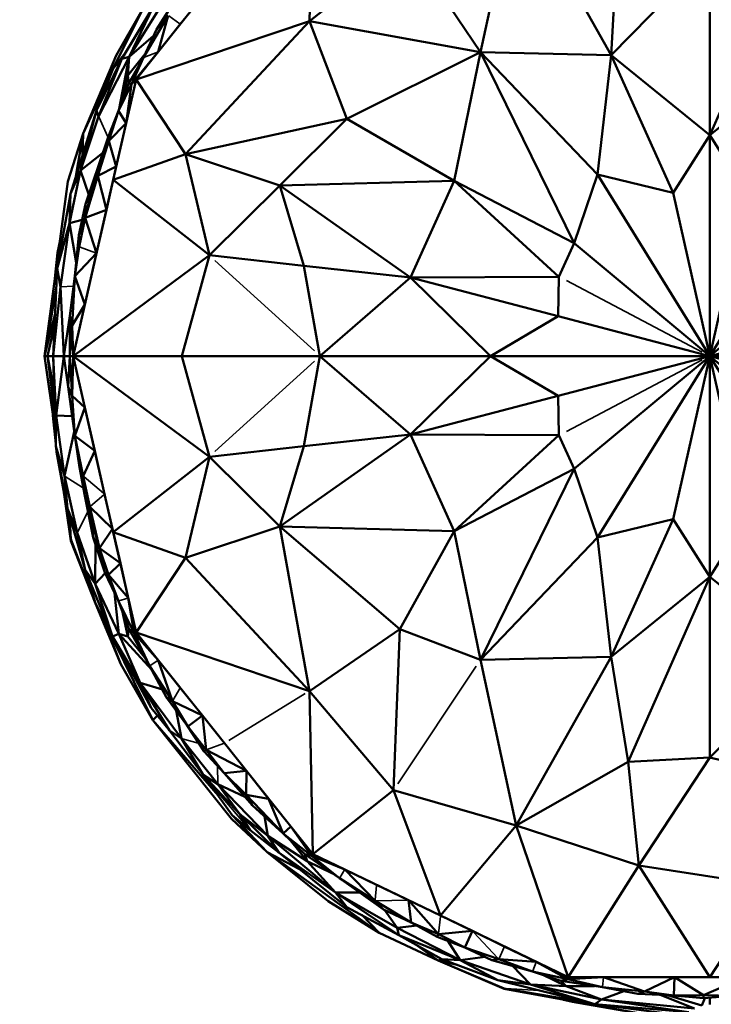
# Model space of a CAD drawing. Units: millimetres. Extents: x 3202 to 23642, y 18748 to 32554.
# Drawn here: x 13094 to 13159, y 29088 to 29180 of the extents above; entities that cross this region are included whole.
import ezdxf

# ---------------------------------------------------------------- set-up
doc = ezdxf.new("R2010")
doc.units = ezdxf.units.MM
doc.layers.add('MD_Visible', color=7, linetype='Continuous', lineweight=50)
doc.layers.add('MD_Visible Narrow', color=7, linetype='Continuous', lineweight=35)
doc.styles.get("Standard").update_dxf_attribs({"font": 'arial.ttf'})
doc.dimstyles.get("Standard").update_dxf_attribs({"dimtxt": 200, "dimasz": 100, "dimexe": 0.18, "dimexo": 0.0625, "dimgap": 50, "dimtad": 1, "dimdec": 0, "dimlfac": 0.1, "dimrnd": 5, "dimzin": 0, "dimdsep": 46, "dimtxsty": 'Standard', "dimcen": 0.09, "dimadec": 0, "dimazin": 0, "dimtfac": 1, "dimtdec": 0, "dimtofl": 0, "dimtmove": 0, "dimatfit": 3, "dimfxl": 50, "dimfxlon": 1, "dimtolj": 1, "dimtzin": 0, "dimarcsym": 0})

# ---------------------------------------------------------------- blocks, each defined once
blk = doc.blocks.new('CustomObjectsInViewport5_0')
at = {"layer": 'MD_Visible'}
for p, q in [((9350.38, 10146.234), (9350.075, 10131.032)), ((9369.349, 10143.563), (9366.021, 10128.124)), ((9378.214, 10127.86), (9369.349, 10143.563)), ((9378.214, 10127.86), (9378.844, 10139.25)), ((9350.075, 10131.032), (9359.218, 10138.2)), ((9359.218, 10138.2), (9366.021, 10128.124)), ((9395.032, 10137.647), (9387.407, 10120.392)), ((9387.407, 10137.245), (9378.214, 10127.86)), ((9387.407, 10120.392), (9387.407, 10137.245)), ((9342.141, 10135.903), (9333.901, 10125.571)), ((9338.123, 10135.511), (9333.24, 10127.704)), ((9337.59, 10133.09), (9335.802, 10130.245)), ((9338.021, 10130.737), (9340.081, 10133.32)), ((9331.749, 10126.607), (9334.487, 10132.095)), ((9334.487, 10132.095), (9332.043, 10127.83)), ((9335.49, 10132.358), (9332.554, 10127.493)), ((9333.24, 10127.704), (9335.49, 10132.358)), ((9336.9, 10131.539), (9334.603, 10127.644)), ((9335.802, 10130.245), (9336.9, 10131.539)), ((9335.961, 10128.154), (9336.9, 10131.539)), ((9350.075, 10131.032), (9333.901, 10125.571)), ((9334.603, 10127.644), (9335.802, 10130.245)), ((9335.961, 10128.154), (9338.021, 10130.737)), ((9338.514, 10118.619), (9350.075, 10131.032)), ((9366.021, 10128.124), (9350.075, 10131.032)), ((9350.075, 10131.032), (9353.549, 10121.912)), ((9333.24, 10127.704), (9335.533, 10129.661)), ((9328.972, 10120.557), (9332.043, 10127.83)), ((9330.198, 10122.697), (9332.554, 10127.493)), ((9333.24, 10127.704), (9330.398, 10122.12)), ((9330.398, 10122.12), (9332.554, 10127.493)), ((9331.749, 10126.607), (9332.862, 10128.004)), ((9332.862, 10128.004), (9331.749, 10126.607)), ((9332.554, 10127.493), (9331.749, 10126.607)), ((9333.24, 10127.704), (9332.277, 10122.702)), ((9332.554, 10127.493), (9333.24, 10127.704)), ((9333.134, 10125.94), (9334.754, 10127.972)), ((9334.754, 10127.972), (9333.134, 10125.94)), ((9333.134, 10125.94), (9333.24, 10127.704)), ((9334.603, 10127.644), (9333.216, 10125.246)), ((9335.961, 10128.154), (9333.459, 10125.132)), ((9333.459, 10125.132), (9334.603, 10127.644)), ((9333.901, 10125.571), (9335.961, 10128.154)), ((9353.549, 10121.912), (9366.021, 10128.124)), ((9366.021, 10128.124), (9363.56, 10116.124)), ((9376.934, 10116.719), (9366.021, 10128.124)), ((9366.021, 10128.124), (9378.214, 10127.86)), ((9366.021, 10128.124), (9374.749, 10110.327)), ((9376.934, 10116.719), (9378.214, 10127.86)), ((9378.214, 10127.86), (9383.999, 10115.006)), ((9378.214, 10127.86), (9387.407, 10120.392)), ((9387.407, 10120.392), (9396.6, 10127.86)), ((9331.749, 10126.607), (9328.972, 10120.557)), ((9331.749, 10126.607), (9330.198, 10122.697)), ((9332.585, 10123.537), (9333.134, 10125.94)), ((9333.134, 10125.94), (9332.585, 10123.537)), ((9333.216, 10125.246), (9333.134, 10125.94)), ((9333.901, 10125.571), (9331.767, 10116.218)), ((9333.216, 10125.246), (9332.257, 10122.648)), ((9332.257, 10122.648), (9333.459, 10125.132)), ((9332.977, 10121.523), (9333.901, 10125.571)), ((9333.459, 10125.132), (9332.977, 10121.523)), ((9333.216, 10125.246), (9333.459, 10125.132)), ((9333.459, 10125.132), (9333.901, 10125.571)), ((9333.901, 10125.571), (9338.514, 10118.619)), ((9330.198, 10122.697), (9327.769, 10114.932)), ((9328.71, 10117.109), (9330.198, 10122.697)), ((9330.398, 10122.12), (9328.71, 10117.109)), ((9330.198, 10122.697), (9330.398, 10122.12)), ((9332.257, 10122.648), (9331.287, 10120.217)), ((9332.257, 10122.648), (9331.369, 10119.858)), ((9332.977, 10121.523), (9332.257, 10122.648)), ((9332.977, 10121.523), (9331.369, 10119.858)), ((9332.053, 10117.474), (9332.977, 10121.523)), ((9353.549, 10121.912), (9338.514, 10118.619)), ((9347.292, 10115.692), (9353.549, 10121.912)), ((9363.56, 10116.124), (9353.549, 10121.912)), ((9327.541, 10116.079), (9328.972, 10120.557)), ((9328.972, 10120.557), (9328.271, 10116.536)), ((9328.972, 10120.557), (9328.894, 10118.53)), ((9331.287, 10120.217), (9330.45, 10117.723)), ((9331.369, 10119.858), (9331.287, 10120.217)), ((9383.999, 10115.006), (9387.407, 10120.392)), ((9387.407, 10099.804), (9387.407, 10120.392)), ((9387.407, 10120.392), (9390.815, 10115.006)), ((9330.32, 10116.61), (9331.369, 10119.858)), ((9330.45, 10117.723), (9331.369, 10119.858)), ((9331.369, 10119.858), (9332.053, 10117.474)), ((9328.71, 10117.109), (9330.791, 10118.739)), ((9331.767, 10116.218), (9338.514, 10118.619)), ((9338.514, 10118.619), (9340.74, 10109.19)), ((9347.292, 10115.692), (9338.514, 10118.619)), ((9329.195, 10113.966), (9330.45, 10117.723)), ((9330.45, 10117.723), (9329.736, 10115.204)), ((9330.32, 10116.61), (9330.45, 10117.723)), ((9332.053, 10117.474), (9330.32, 10116.61)), ((9331.129, 10113.426), (9332.053, 10117.474)), ((9327.69, 10112.182), (9328.71, 10117.109)), ((9328.71, 10117.109), (9327.769, 10114.932)), ((9328.71, 10117.109), (9329.484, 10114.832)), ((9330.32, 10116.61), (9329.156, 10112.677)), ((9329.736, 10115.204), (9330.32, 10116.61)), ((9331.129, 10113.426), (9330.32, 10116.61)), ((9374.749, 10110.327), (9376.934, 10116.719)), ((9383.999, 10115.006), (9376.934, 10116.719)), ((9376.934, 10116.719), (9387.407, 10099.804)), ((9397.88, 10116.719), (9387.407, 10099.804)), ((9325.352, 10099.804), (9327.541, 10116.079)), ((9331.767, 10116.218), (9328.02, 10099.804)), ((9340.74, 10109.19), (9331.767, 10116.218)), ((9340.74, 10109.19), (9347.292, 10115.692)), ((9363.56, 10116.124), (9347.292, 10115.692)), ((9347.292, 10115.692), (9349.53, 10108.197)), ((9359.495, 10107.131), (9347.292, 10115.692)), ((9359.495, 10107.131), (9363.56, 10116.124)), ((9374.749, 10110.327), (9363.56, 10116.124)), ((9363.56, 10116.124), (9373.327, 10107.198)), ((9326.539, 10107.956), (9327.769, 10114.932)), ((9327.769, 10114.932), (9327.69, 10112.182)), ((9329.156, 10112.677), (9329.736, 10115.204)), ((9329.736, 10115.204), (9329.195, 10113.966)), ((9387.407, 10099.804), (9383.999, 10115.006)), ((9387.407, 10099.804), (9390.815, 10115.006)), ((9328.543, 10111.072), (9329.195, 10113.966)), ((9329.156, 10112.677), (9329.195, 10113.966)), ((9329.156, 10112.677), (9331.129, 10113.426)), ((9330.205, 10109.378), (9331.129, 10113.426)), ((9326.539, 10107.956), (9327.69, 10112.182)), ((9326.849, 10106.246), (9327.69, 10112.182)), ((9328.867, 10112.512), (9327.69, 10112.182)), ((9328.299, 10108.51), (9327.69, 10112.182)), ((9329.156, 10112.677), (9328.543, 10111.072)), ((9329.156, 10112.677), (9328.597, 10109.986)), ((9330.205, 10109.378), (9329.156, 10112.677)), ((9328.179, 10107.25), (9328.543, 10111.072)), ((9328.543, 10111.072), (9328.597, 10109.986)), ((9326.564, 10109.416), (9326.806, 10110.615)), ((9328.179, 10107.25), (9328.597, 10109.986)), ((9374.749, 10110.327), (9373.327, 10107.198)), ((9387.407, 10099.804), (9374.749, 10110.327)), ((9400.065, 10110.327), (9387.407, 10099.804)), ((9326.322, 10107.014), (9326.564, 10109.416)), ((9326.613, 10109.178), (9326.564, 10109.416)), ((9340.74, 10109.19), (9328.02, 10099.804)), ((9330.205, 10109.378), (9328.179, 10107.25)), ((9329.113, 10104.591), (9330.205, 10109.378)), ((9338.156, 10099.804), (9340.74, 10109.19)), ((9340.74, 10109.19), (9349.53, 10108.197)), ((9349.53, 10108.197), (9359.495, 10107.131)), ((9351.044, 10099.804), (9349.53, 10108.197)), ((9326.149, 10099.804), (9326.539, 10107.956)), ((9326.539, 10107.956), (9326.849, 10106.246)), ((9328.179, 10107.25), (9327.708, 10103.542)), ((9327.946, 10102.66), (9328.179, 10107.25)), ((9328.179, 10107.25), (9329.113, 10104.591)), ((9359.495, 10107.131), (9351.044, 10099.804)), ((9373.327, 10107.198), (9359.495, 10107.131)), ((9359.495, 10107.131), (9373.261, 10103.511)), ((9366.964, 10099.804), (9359.495, 10107.131)), ((9373.261, 10103.511), (9373.327, 10107.198)), ((9326.45, 10106.1), (9325.352, 10099.804)), ((9326.149, 10099.804), (9326.849, 10106.246)), ((9326.849, 10106.246), (9327.168, 10099.804)), ((9329.113, 10104.591), (9327.946, 10102.66)), ((9328.02, 10099.804), (9329.113, 10104.591)), ((9326.339, 10103.766), (9325.352, 10099.804)), ((9325.631, 10099.804), (9326.287, 10102.677)), ((9326.287, 10102.677), (9325.631, 10099.804)), ((9327.708, 10103.542), (9327.168, 10099.804)), ((9327.708, 10103.542), (9327.946, 10102.66)), ((9327.713, 10099.804), (9327.708, 10103.542)), ((9327.713, 10099.804), (9327.946, 10102.66)), ((9327.946, 10102.66), (9328.02, 10099.804)), ((9373.261, 10103.511), (9366.964, 10099.804)), ((9373.261, 10103.511), (9387.407, 10099.804)), ((9387.407, 10099.804), (9401.553, 10103.511)), ((9325.352, 10099.804), (9325.631, 10099.804)), ((9325.352, 10099.804), (9326.368, 10092.755)), ((9326.372, 10092.641), (9325.352, 10099.804)), ((9325.631, 10099.804), (9325.352, 10099.804)), ((9326.248, 10096.616), (9325.631, 10099.804)), ((9326.316, 10094.453), (9325.631, 10099.804)), ((9325.631, 10099.804), (9326.149, 10099.804)), ((9326.149, 10099.804), (9325.631, 10099.804)), ((9325.631, 10099.804), (9326.248, 10096.616)), ((9326.149, 10099.804), (9327.168, 10099.804)), ((9326.149, 10099.804), (9326.41, 10091.408)), ((9326.149, 10099.804), (9326.455, 10094.272)), ((9327.168, 10099.804), (9326.149, 10099.804)), ((9326.455, 10094.272), (9327.168, 10099.804)), ((9327.168, 10099.804), (9327.713, 10099.804)), ((9327.574, 10096.93), (9327.168, 10099.804)), ((9327.713, 10099.804), (9327.168, 10099.804)), ((9327.713, 10099.804), (9327.574, 10096.93)), ((9327.713, 10099.804), (9328.02, 10099.804)), ((9327.713, 10099.804), (9327.935, 10096.08)), ((9328.02, 10099.804), (9327.713, 10099.804)), ((9327.935, 10096.08), (9328.02, 10099.804)), ((9329.113, 10095.017), (9328.02, 10099.804)), ((9328.02, 10099.804), (9338.156, 10099.804)), ((9338.156, 10099.804), (9328.02, 10099.804)), ((9340.74, 10090.418), (9328.02, 10099.804)), ((9328.02, 10099.804), (9331.767, 10083.389)), ((9338.156, 10099.804), (9351.044, 10099.804)), ((9338.156, 10099.804), (9340.74, 10090.418)), ((9351.044, 10099.804), (9338.156, 10099.804)), ((9351.044, 10099.804), (9349.53, 10091.411)), ((9351.044, 10099.804), (9366.964, 10099.804)), ((9351.044, 10099.804), (9359.495, 10092.477)), ((9366.964, 10099.804), (9351.044, 10099.804)), ((9366.964, 10099.804), (9359.495, 10092.477)), ((9366.964, 10099.804), (9387.407, 10099.804)), ((9373.261, 10096.097), (9366.964, 10099.804)), ((9387.407, 10099.804), (9366.964, 10099.804)), ((9387.407, 10099.804), (9373.261, 10096.097)), ((9374.749, 10089.281), (9387.407, 10099.804)), ((9376.934, 10082.889), (9387.407, 10099.804)), ((9387.407, 10099.804), (9383.999, 10084.602)), ((9387.407, 10099.804), (9407.85, 10099.804)), ((9397.88, 10082.889), (9387.407, 10099.804)), ((9387.407, 10099.804), (9400.065, 10089.281)), ((9401.553, 10096.097), (9387.407, 10099.804)), ((9407.85, 10099.804), (9387.407, 10099.804)), ((9387.407, 10099.804), (9390.815, 10084.602)), ((9387.407, 10079.216), (9387.407, 10099.804)), ((9327.574, 10096.93), (9328.179, 10092.357)), ((9327.935, 10096.08), (9327.574, 10096.93)), ((9329.113, 10095.017), (9327.935, 10096.08)), ((9328.179, 10092.357), (9327.935, 10096.08)), ((9359.495, 10092.477), (9373.261, 10096.097)), ((9373.261, 10096.097), (9373.327, 10092.41)), ((9328.179, 10092.357), (9329.113, 10095.017)), ((9330.037, 10090.968), (9329.113, 10095.017)), ((9326.404, 10091.606), (9326.141, 10094.259)), ((9326.41, 10091.408), (9326.455, 10094.272)), ((9327.937, 10094.189), (9326.455, 10094.272)), ((9327.208, 10088.636), (9326.455, 10094.272)), ((9328.131, 10092.721), (9327.208, 10088.636)), ((9328.179, 10092.357), (9328.58, 10089.618)), ((9328.179, 10092.357), (9328.958, 10088.615)), ((9330.037, 10090.968), (9328.179, 10092.357)), ((9359.495, 10092.477), (9347.292, 10083.915)), ((9359.495, 10092.477), (9349.53, 10091.411)), ((9373.327, 10092.41), (9359.495, 10092.477)), ((9363.56, 10083.484), (9359.495, 10092.477)), ((9363.56, 10083.484), (9373.327, 10092.41)), ((9373.327, 10092.41), (9374.749, 10089.281)), ((9327.487, 10085.578), (9326.41, 10091.408)), ((9326.41, 10091.408), (9327.208, 10088.636)), ((9326.477, 10090.871), (9326.439, 10091.251)), ((9326.489, 10090.98), (9326.477, 10090.871)), ((9326.477, 10090.871), (9327.134, 10087.294)), ((9328.958, 10088.615), (9330.037, 10090.968)), ((9330.961, 10086.92), (9330.037, 10090.968)), ((9349.53, 10091.411), (9340.74, 10090.418)), ((9347.292, 10083.915), (9349.53, 10091.411)), ((9340.74, 10090.418), (9331.767, 10083.389)), ((9338.514, 10080.989), (9340.74, 10090.418)), ((9340.74, 10090.418), (9347.292, 10083.915)), ((9328.958, 10088.615), (9328.58, 10089.618)), ((9329.081, 10086.915), (9328.58, 10089.618)), ((9363.56, 10083.484), (9374.749, 10089.281)), ((9366.021, 10071.484), (9374.749, 10089.281)), ((9376.934, 10082.889), (9374.749, 10089.281)), ((9327.807, 10082.571), (9327.011, 10088.157)), ((9327.208, 10088.636), (9328.403, 10083.349)), ((9327.487, 10085.578), (9327.208, 10088.636)), ((9328.958, 10088.615), (9329.569, 10085.733)), ((9329.081, 10086.915), (9328.958, 10088.615)), ((9327.106, 10087.641), (9327.829, 10082.628)), ((9327.829, 10082.628), (9327.371, 10086.204)), ((9329.081, 10086.915), (9329.732, 10084.403)), ((9329.91, 10082.877), (9329.081, 10086.915)), ((9329.081, 10086.915), (9329.569, 10085.733)), ((9331.696, 10083.699), (9330.961, 10086.92)), ((9328.403, 10083.349), (9327.487, 10085.578)), ((9327.487, 10085.578), (9329.163, 10079.865)), ((9329.569, 10085.733), (9330.48, 10081.894)), ((9329.732, 10084.403), (9329.569, 10085.733)), ((9331.696, 10083.699), (9329.569, 10085.733)), ((9329.732, 10084.403), (9329.91, 10082.877)), ((9330.48, 10081.894), (9329.732, 10084.403)), ((9383.999, 10084.602), (9376.934, 10082.889)), ((9383.999, 10084.602), (9378.214, 10071.748)), ((9387.407, 10079.216), (9383.999, 10084.602)), ((9390.815, 10084.602), (9387.407, 10079.216)), ((9330.48, 10081.894), (9331.696, 10083.699)), ((9332.431, 10080.479), (9331.696, 10083.699)), ((9338.514, 10080.989), (9331.767, 10083.389)), ((9331.767, 10083.389), (9333.901, 10074.037)), ((9347.292, 10083.915), (9338.514, 10080.989)), ((9358.488, 10074.338), (9347.292, 10083.915)), ((9347.292, 10083.915), (9363.56, 10083.484)), ((9350.075, 10068.575), (9347.292, 10083.915)), ((9363.56, 10083.484), (9358.488, 10074.338)), ((9366.021, 10071.484), (9363.56, 10083.484)), ((9327.829, 10082.628), (9327.807, 10082.571)), ((9328.651, 10080.494), (9327.807, 10082.571)), ((9327.807, 10082.571), (9328.088, 10081.956)), ((9330.101, 10076.732), (9327.807, 10082.571)), ((9327.829, 10082.628), (9330.101, 10076.732)), ((9330.079, 10078.566), (9328.403, 10083.349)), ((9329.163, 10079.865), (9328.403, 10083.349)), ((9329.91, 10082.877), (9330.99, 10079.614)), ((9329.91, 10082.877), (9330.48, 10081.894)), ((9366.021, 10071.484), (9376.934, 10082.889)), ((9376.934, 10082.889), (9378.214, 10071.748)), ((9330.112, 10082.268), (9330.079, 10078.566)), ((9330.48, 10081.894), (9332.431, 10080.479)), ((9331.331, 10079.407), (9330.48, 10081.894)), ((9330.48, 10081.894), (9330.99, 10079.614)), ((9333.901, 10074.037), (9338.514, 10080.989)), ((9338.514, 10080.989), (9350.075, 10068.575)), ((9330.079, 10078.566), (9329.163, 10079.865)), ((9329.163, 10079.865), (9331.695, 10073.65)), ((9330.101, 10076.732), (9329.163, 10079.865)), ((9332.431, 10080.479), (9331.331, 10079.407)), ((9333.166, 10077.258), (9332.431, 10080.479)), ((9330.079, 10078.566), (9331.02, 10079.551)), ((9330.99, 10079.614), (9331.331, 10079.407)), ((9332.257, 10076.96), (9330.99, 10079.614)), ((9331.331, 10079.407), (9333.166, 10077.258)), ((9332.257, 10076.96), (9331.331, 10079.407)), ((9378.214, 10071.748), (9387.407, 10079.216)), ((9379.782, 10061.961), (9387.407, 10079.216)), ((9387.407, 10079.216), (9387.407, 10062.363)), ((9387.407, 10079.216), (9396.6, 10071.748)), ((9330.079, 10078.566), (9332.289, 10073.902)), ((9331.695, 10073.65), (9330.079, 10078.566)), ((9332.289, 10073.902), (9331.898, 10077.712)), ((9332.257, 10076.96), (9333.216, 10074.361)), ((9332.257, 10076.96), (9333.728, 10073.953)), ((9333.901, 10074.037), (9333.166, 10077.258)), ((9333.728, 10073.953), (9333.166, 10077.258)), ((9330.101, 10076.732), (9335.453, 10065.868)), ((9332.487, 10071.063), (9330.101, 10076.732)), ((9330.101, 10076.732), (9331.695, 10073.65)), ((9333.134, 10073.667), (9332.585, 10076.07)), ((9332.585, 10076.07), (9333.134, 10073.667)), ((9332.487, 10071.063), (9330.564, 10075.792)), ((9333.134, 10073.667), (9333.216, 10074.361)), ((9333.728, 10073.953), (9333.216, 10074.361)), ((9335.162, 10070.929), (9333.216, 10074.361)), ((9350.075, 10068.575), (9358.488, 10074.338)), ((9358.488, 10074.338), (9357.901, 10059.327)), ((9366.021, 10071.484), (9358.488, 10074.338)), ((9332.289, 10073.902), (9331.695, 10073.65)), ((9335.302, 10066.995), (9331.695, 10073.65)), ((9331.695, 10073.65), (9334.272, 10069.335)), ((9332.289, 10073.902), (9333.134, 10073.667)), ((9335.366, 10070.549), (9332.289, 10073.902)), ((9332.289, 10073.902), (9334.272, 10069.335)), ((9334.778, 10071.606), (9333.134, 10073.667)), ((9333.134, 10073.667), (9334.778, 10071.606)), ((9333.728, 10073.953), (9333.901, 10074.037)), ((9333.728, 10073.953), (9335.961, 10071.454)), ((9335.162, 10070.929), (9333.728, 10073.953)), ((9335.961, 10071.454), (9333.901, 10074.037)), ((9350.075, 10068.575), (9333.901, 10074.037)), ((9333.901, 10074.037), (9342.141, 10063.705)), ((9338.021, 10068.871), (9335.961, 10071.454)), ((9337.297, 10067.625), (9335.961, 10071.454)), ((9378.214, 10071.748), (9366.021, 10071.484)), ((9366.021, 10071.484), (9369.349, 10056.044)), ((9369.349, 10056.044), (9378.214, 10071.748)), ((9378.214, 10071.748), (9379.782, 10061.961)), ((9387.407, 10062.363), (9396.6, 10071.748)), ((9335.453, 10065.868), (9332.487, 10071.063)), ((9335.162, 10070.929), (9336.75, 10067.974)), ((9335.162, 10070.929), (9337.297, 10067.625)), ((9334.272, 10069.335), (9335.302, 10066.995)), ((9334.272, 10069.335), (9337.026, 10064.906)), ((9334.272, 10069.335), (9338.132, 10064.139)), ((9334.272, 10069.335), (9336.352, 10068.714)), ((9340.081, 10066.288), (9338.021, 10068.871)), ((9336.75, 10067.974), (9337.297, 10067.625)), ((9338.723, 10065.261), (9336.75, 10067.974)), ((9357.901, 10059.327), (9350.075, 10068.575)), ((9350.075, 10068.575), (9350.38, 10053.373)), ((9335.302, 10066.995), (9337.026, 10064.906)), ((9337.297, 10067.625), (9340.081, 10066.288)), ((9338.723, 10065.261), (9337.297, 10067.625)), ((9335.453, 10065.868), (9335.886, 10066.287)), ((9338.132, 10064.139), (9337.63, 10066.763)), ((9340.081, 10066.288), (9338.723, 10065.261)), ((9340.447, 10063.106), (9340.081, 10066.288)), ((9342.141, 10063.705), (9340.081, 10066.288)), ((9342.792, 10056.673), (9335.453, 10065.868)), ((9335.453, 10065.868), (9341.546, 10058.83)), ((9338.723, 10065.261), (9340.236, 10062.941)), ((9338.723, 10065.261), (9340.447, 10063.106)), ((9337.026, 10064.906), (9340.163, 10060.752)), ((9338.132, 10064.139), (9337.026, 10064.906)), ((9338.132, 10064.139), (9340.163, 10060.752)), ((9338.132, 10064.139), (9341.508, 10059.899)), ((9344.2, 10061.122), (9342.141, 10063.705)), ((9342.141, 10063.705), (9350.38, 10053.373)), ((9340.447, 10063.106), (9340.236, 10062.941)), ((9340.236, 10062.941), (9342.122, 10060.912)), ((9344.2, 10061.122), (9340.447, 10063.106)), ((9342.122, 10060.912), (9340.447, 10063.106)), ((9387.407, 10062.363), (9379.782, 10061.961)), ((9387.407, 10062.363), (9380.801, 10052.319)), ((9395.97, 10060.358), (9387.407, 10062.363)), ((9379.782, 10061.961), (9369.349, 10056.044)), ((9380.801, 10052.319), (9379.782, 10061.961)), ((9340.163, 10060.752), (9342.865, 10056.999)), ((9340.163, 10060.752), (9343.566, 10057.083)), ((9340.163, 10060.752), (9341.508, 10059.899)), ((9342.122, 10060.912), (9344.2, 10061.122)), ((9344.149, 10058.907), (9342.122, 10060.912)), ((9342.122, 10060.912), (9344.715, 10057.945)), ((9344.2, 10061.122), (9344.149, 10058.907)), ((9346.26, 10058.539), (9344.2, 10061.122)), ((9344.048, 10058.708), (9341.508, 10059.899)), ((9346.198, 10055.07), (9341.508, 10059.899)), ((9341.508, 10059.899), (9343.566, 10057.083)), ((9344.149, 10058.907), (9347.63, 10055.294)), ((9344.715, 10057.945), (9344.149, 10058.907)), ((9344.149, 10058.907), (9346.26, 10058.539)), ((9357.901, 10059.327), (9350.38, 10053.373)), ((9369.349, 10056.044), (9357.901, 10059.327)), ((9362.286, 10047.64), (9357.901, 10059.327)), ((9347.63, 10055.294), (9344.715, 10057.945)), ((9346.26, 10058.539), (9347.63, 10055.294)), ((9348.32, 10055.956), (9346.26, 10058.539)), ((9342.865, 10056.999), (9346.114, 10053.554)), ((9342.865, 10056.999), (9344.527, 10055.602)), ((9343.566, 10057.083), (9344.527, 10055.602)), ((9347.211, 10053.511), (9343.566, 10057.083)), ((9343.566, 10057.083), (9346.198, 10055.07)), ((9346.198, 10055.07), (9345.862, 10056.902)), ((9346.114, 10053.554), (9342.792, 10056.673)), ((9348.32, 10055.956), (9347.63, 10055.294)), ((9348.32, 10055.956), (9350.26, 10053.223)), ((9350.38, 10053.373), (9348.32, 10055.956)), ((9362.286, 10047.64), (9369.349, 10056.044)), ((9369.349, 10056.044), (9374.192, 10041.906)), ((9369.349, 10056.044), (9380.801, 10052.319)), ((9344.527, 10055.602), (9347.211, 10053.511)), ((9349.849, 10052.707), (9346.198, 10055.07)), ((9346.198, 10055.07), (9347.211, 10053.511)), ((9346.198, 10055.07), (9352.497, 10049.787)), ((9347.63, 10055.294), (9349.622, 10053.368)), ((9347.63, 10055.294), (9350.26, 10053.223)), ((9349.849, 10052.707), (9348.312, 10054.634)), ((9348.312, 10054.634), (9349.849, 10052.707)), ((9346.114, 10053.554), (9349.141, 10051.971)), ((9356.568, 10046.028), (9346.114, 10053.554)), ((9351.799, 10048.982), (9346.114, 10053.554)), ((9347.211, 10053.511), (9353.567, 10048.438)), ((9347.211, 10053.511), (9352.497, 10049.787)), ((9349.849, 10052.707), (9349.622, 10053.368)), ((9350.26, 10053.223), (9349.622, 10053.368)), ((9352.864, 10051.12), (9349.622, 10053.368)), ((9350.26, 10053.223), (9350.38, 10053.373)), ((9353.356, 10051.94), (9350.26, 10053.223)), ((9352.864, 10051.12), (9350.26, 10053.223)), ((9353.356, 10051.94), (9350.38, 10053.373)), ((9350.38, 10053.373), (9362.286, 10047.64)), ((9352.497, 10049.787), (9349.849, 10052.707)), ((9352.224, 10051.563), (9349.849, 10052.707)), ((9349.849, 10052.707), (9352.224, 10051.563)), ((9380.801, 10052.319), (9374.192, 10041.906)), ((9392.97, 10050.428), (9380.801, 10052.319)), ((9380.801, 10052.319), (9387.407, 10041.906)), ((9353.356, 10051.94), (9356.192, 10049.022)), ((9356.333, 10050.506), (9353.356, 10051.94)), ((9356.973, 10048.211), (9352.864, 10051.12)), ((9352.864, 10051.12), (9356.192, 10049.022)), ((9359.309, 10049.073), (9356.333, 10050.506)), ((9392.97, 10050.428), (9387.407, 10041.906)), ((9352.497, 10049.787), (9354.735, 10049.795)), ((9358.253, 10046.511), (9352.497, 10049.787)), ((9352.497, 10049.787), (9353.567, 10048.438)), ((9358.414, 10045.825), (9352.497, 10049.787)), ((9356.568, 10046.028), (9351.799, 10048.982)), ((9356.192, 10049.022), (9356.973, 10048.211)), ((9359.567, 10047), (9356.192, 10049.022)), ((9359.309, 10049.073), (9359.567, 10047)), ((9359.309, 10049.073), (9362.098, 10045.897)), ((9362.286, 10047.64), (9359.309, 10049.073)), ((9353.567, 10048.438), (9358.414, 10045.825)), ((9356.568, 10046.028), (9354.937, 10047.7)), ((9356.973, 10048.211), (9359.567, 10047)), ((9357.058, 10048.171), (9358.253, 10046.511)), ((9365.263, 10046.206), (9362.286, 10047.64)), ((9362.286, 10047.64), (9374.192, 10041.906)), ((9360.108, 10046.703), (9358.253, 10046.511)), ((9359.567, 10047), (9361.992, 10045.671)), ((9359.567, 10047), (9362.098, 10045.897)), ((9362.075, 10043.46), (9356.568, 10046.028)), ((9358.253, 10046.511), (9364.135, 10043.481)), ((9358.414, 10045.825), (9358.253, 10046.511)), ((9364.135, 10043.481), (9358.414, 10045.825)), ((9362.421, 10043.571), (9358.414, 10045.825)), ((9362.098, 10045.897), (9361.992, 10045.671)), ((9362.098, 10045.897), (9365.263, 10046.206)), ((9364.563, 10044.654), (9362.098, 10045.897)), ((9365.263, 10046.206), (9364.563, 10044.654)), ((9368.239, 10044.773), (9365.263, 10046.206)), ((9362.075, 10043.46), (9359.928, 10044.973)), ((9359.928, 10044.973), (9362.075, 10043.46)), ((9364.563, 10044.654), (9361.992, 10045.671)), ((9362.966, 10045.285), (9364.135, 10043.481)), ((9364.563, 10044.654), (9367.079, 10043.495)), ((9364.563, 10044.654), (9367.729, 10043.568)), ((9371.216, 10043.339), (9368.239, 10044.773)), ((9362.421, 10043.571), (9362.075, 10043.46)), ((9368.224, 10040.805), (9362.075, 10043.46)), ((9362.075, 10043.46), (9368.225, 10040.838)), ((9363.828, 10043.048), (9362.075, 10043.46)), ((9362.075, 10043.46), (9363.828, 10043.048)), ((9362.421, 10043.571), (9364.135, 10043.481)), ((9367.645, 10041.629), (9362.421, 10043.571)), ((9364.135, 10043.481), (9366.449, 10043.785)), ((9364.135, 10043.481), (9367.645, 10041.629)), ((9370.693, 10041.225), (9364.135, 10043.481)), ((9367.729, 10043.568), (9367.079, 10043.495)), ((9370.882, 10042.443), (9367.079, 10043.495)), ((9367.729, 10043.568), (9371.216, 10043.339)), ((9370.882, 10042.443), (9367.729, 10043.568)), ((9374.149, 10041.718), (9371.216, 10043.339)), ((9374.192, 10041.906), (9371.216, 10043.339)), ((9370.693, 10041.225), (9368.963, 10042.973)), ((9370.882, 10042.443), (9373.511, 10041.573)), ((9370.882, 10042.443), (9374.149, 10041.718)), ((9374.003, 10041.076), (9371.782, 10042.145)), ((9371.782, 10042.145), (9374.003, 10041.076)), ((9366.681, 10041.497), (9368.224, 10040.805)), ((9370.693, 10041.225), (9367.645, 10041.629)), ((9367.645, 10041.629), (9376.69, 10039.387)), ((9374.003, 10041.076), (9370.693, 10041.225)), ((9377.318, 10039.832), (9370.693, 10041.225)), ((9376.69, 10039.387), (9370.693, 10041.225)), ((9374.149, 10041.718), (9373.511, 10041.573)), ((9374.003, 10041.076), (9373.511, 10041.573)), ((9377.408, 10040.953), (9373.511, 10041.573)), ((9374.149, 10041.718), (9374.192, 10041.906)), ((9377.496, 10041.906), (9374.149, 10041.718)), ((9377.408, 10040.953), (9374.149, 10041.718)), ((9377.496, 10041.906), (9374.192, 10041.906)), ((9374.192, 10041.906), (9387.407, 10041.906)), ((9384.103, 10041.906), (9377.496, 10041.906)), ((9381.322, 10040.563), (9377.496, 10041.906)), ((9381.322, 10040.563), (9384.103, 10041.906)), ((9384.103, 10041.906), (9384.06, 10040.204)), ((9390.711, 10041.906), (9384.103, 10041.906)), ((9386.82, 10040.208), (9384.103, 10041.906)), ((9390.711, 10041.906), (9386.82, 10040.208)), ((9387.407, 10041.906), (9400.622, 10041.906)), ((9368.224, 10040.805), (9368.225, 10040.838)), ((9384.781, 10037.804), (9368.224, 10040.805)), ((9368.225, 10040.838), (9384.781, 10037.804)), ((9376.041, 10039.548), (9368.225, 10040.838)), ((9374.003, 10041.076), (9377.318, 10039.832)), ((9376.639, 10041.076), (9374.003, 10041.076)), ((9374.003, 10041.076), (9376.639, 10041.076)), ((9379.39, 10040.593), (9377.318, 10039.832)), ((9377.408, 10040.953), (9380.708, 10040.353)), ((9377.408, 10040.953), (9381.322, 10040.563)), ((9380.708, 10040.353), (9381.322, 10040.563)), ((9384.06, 10040.204), (9380.708, 10040.353)), ((9384.06, 10040.204), (9381.322, 10040.563)), ((9385.977, 10038.991), (9382.763, 10040.262)), ((9386.656, 10039.258), (9383.473, 10040.23)), ((9374.592, 10039.603), (9373.772, 10039.8)), ((9374.592, 10039.603), (9374.513, 10039.665)), ((9374.9, 10039.595), (9374.592, 10039.603)), ((9379.432, 10038.752), (9374.592, 10039.603)), ((9376.69, 10039.387), (9377.318, 10039.832)), ((9385.447, 10038.625), (9376.69, 10039.387)), ((9376.69, 10039.387), (9385.111, 10038.284)), ((9377.318, 10039.832), (9385.447, 10038.625)), ((9377.318, 10039.832), (9385.977, 10038.991)), ((9386.82, 10040.208), (9384.06, 10040.204)), ((9384.06, 10040.204), (9386.817, 10039.94)), ((9386.942, 10039.95), (9386.656, 10039.258)), ((9386.817, 10039.94), (9386.82, 10040.208)), ((9386.817, 10039.94), (9389.579, 10040.15)), ((9386.82, 10040.208), (9389.579, 10040.15)), ((9387.407, 10039.354), (9387.407, 10039.985))]:
    blk.add_line(p, q, dxfattribs=at)
at = {"layer": 'MD_Visible Narrow'}
for p, q in [((9337.965, 10130.777), (9336.956, 10131.499)), ((9334.671, 10127.669), (9335.893, 10128.128)), ((9331.236, 10120.293), (9330.442, 10122.024)), ((9326.665, 10109.595), (9326.569, 10109.425)), ((9328.677, 10109.956), (9330.125, 10109.408)), ((9350.529, 10100.273), (9341.255, 10108.721)), ((9374.031, 10106.828), (9386.703, 10100.174)), ((9327.999, 10106.304), (9326.91, 10106.249)), ((9341.255, 10090.887), (9350.529, 10099.334)), ((9374.031, 10092.779), (9386.703, 10099.434)), ((9326.528, 10090.763), (9326.48, 10090.865)), ((9328.885, 10087.553), (9327.296, 10088.579)), ((9330.86, 10087.005), (9329.058, 10088.53)), ((9329.639, 10085.792), (9330.891, 10086.861)), ((9328.454, 10083.447), (9329.362, 10085.206)), ((9327.768, 10084.531), (9327.826, 10082.728)), ((9333.121, 10077.243), (9332.303, 10076.975)), ((9335.921, 10071.428), (9335.202, 10070.955)), ((9358.307, 10059.935), (9365.615, 10070.876)), ((9337.985, 10068.809), (9337.333, 10067.687)), ((9342.537, 10063.949), (9349.678, 10068.332)), ((9339.673, 10063.702), (9338.213, 10064.116)), ((9340.532, 10063.136), (9342.056, 10063.675)), ((9341.507, 10059.983), (9341.5, 10061.497)), ((9344.308, 10055.859), (9340.381, 10060.495)), ((9353.332, 10051.899), (9352.889, 10051.161)), ((9356.199, 10049.096), (9356.326, 10050.432)), ((9356.348, 10049.024), (9359.154, 10049.07)), ((9362.107, 10045.984), (9362.277, 10047.552)), ((9367.606, 10043.699), (9365.386, 10046.074)), ((9367.755, 10043.628), (9368.214, 10044.712)), ((9371.199, 10043.294), (9370.898, 10042.488)), ((9377.491, 10041.858), (9377.412, 10041.001)), ((9371.461, 10040.651), (9368.395, 10040.829))]:
    blk.add_line(p, q, dxfattribs=at)
blk = doc.blocks.new('*D5')
at = {"color": 0, "lineweight": -2, "transparency": 16777216}
for p, q in [((7612.815, 32084.325), (7612.815, 32134.33)), ((7812.815, 32134.15), (19414.301, 32134.15)), ((19614.301, 32084.325), (19614.301, 32134.33))]:
    blk.add_line(p, q, dxfattribs=at)
at = {"color": 0, "transparency": 16777216}
for points in [[(7812.815, 32167.483), (7812.815, 32100.816), (7612.815, 32134.15)], [(19414.301, 32167.483), (19414.301, 32100.816), (19614.301, 32134.15)]]:
    blk.add_solid(points, dxfattribs=at)
at = {"layer": 'Defpoints', "color": 0, "transparency": 16777216}
for p in [(19614.301, 32134.15), (7612.815, 29153.159, 250), (19614.301, 29153.159, 250)]:
    blk.add_point(p, dxfattribs=at)
at = {"color": 0, "transparency": 16777216, "insert": (13613.558, 32357.322), "char_height": 300, "attachment_point": 5}
blk.add_mtext('\\A1;1200', dxfattribs=at)

msp = doc.modelspace()

# ---------------------------------------------------------------- linework, layer by layer
msp.add_rational_spline([(13613.558, 28441.495, 250), (13374.838, 28441.495, 250), (12968.296, 28391.578, 250), (12650.356, 28335.517, 250), (12342.802, 28223.576, 250), (11989.413, 28080.798, 250), (11720.145, 27925.336, 250), (11352.74, 27677.45, 250), (11068.815, 27513.525, 250), (10745.341, 27402.144, 250), (10357.085, 27402.144, 250), (9332.397, 27403.247, 250), (8608.418, 28128.396, 250), (8608.97, 29153.085, 250), (8609.521, 30177.774, 250), (9334.281, 30902.143, 250), (10358.969, 30902.143, 250)], [1, 1, 1, 1, 1, 1, 1, 1, 1, 1, 1, 0.804864705735, 0.804864705735, 1, 0.804864705735, 0.804864705735, 1], degree=3, knots=[0, 0, 0, 0, 1.061459, 2.219726, 3.346894, 4.461034, 5.701867, 6.884452, 8.101125, 9.257736, 9.257736, 9.257736, 10.827994, 10.827994, 10.827994, 12.398252, 12.398252, 12.398252, 12.398252])

# ---------------------------------------------------------------- block references
msp.add_blockref('CustomObjectsInViewport5_0', (3771.151, 19048.89))

# ---------------------------------------------------------------- dimensions: what is measured, and where the dimension line sits
dim = msp.add_linear_dim(base=(19614.301, 32134.15), p1=(7612.815, 29153.159, 250), p2=(19614.301, 29153.159, 250), dimstyle='Standard', override={"dimtxt": 300, "dimasz": 200, "dimgap": 70})
dim.commit()
dim.dimension.update_dxf_attribs({"geometry": '*D5', "text_midpoint": (13613.558, 32357.322)})

doc.saveas('drawing.dxf')
